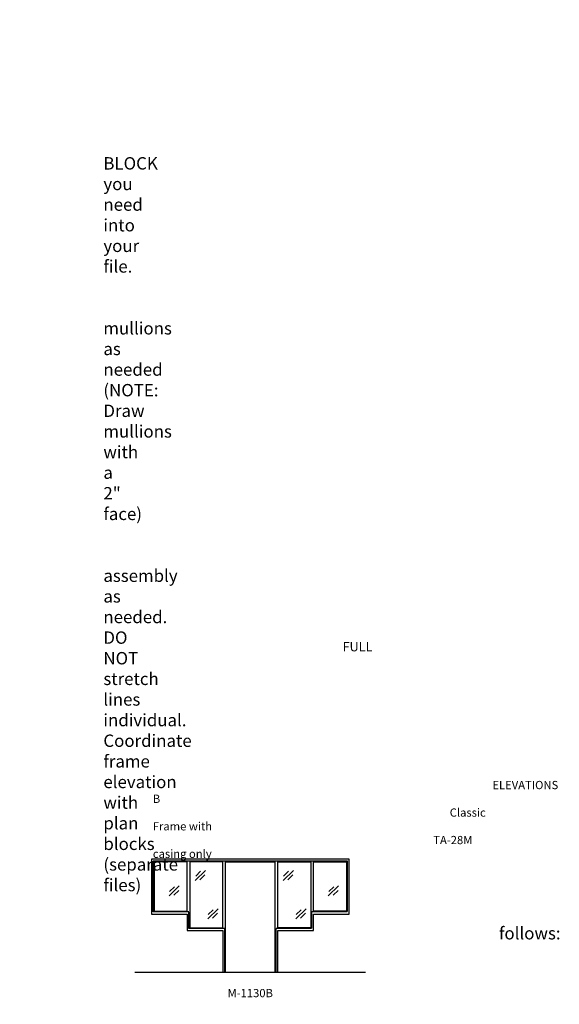
# Model space of a CAD drawing. Units: inches. Extents: x -797 to 129, y 2699 to 3451.
# Drawn here: x -264 to 129, y 2716 to 3433 of the extents above; entities that cross this region are included whole.
import ezdxf

# ---------------------------------------------------------------- set-up
doc = ezdxf.new("R2010")
doc.units = ezdxf.units.IN
doc.header["$MEASUREMENT"] = 0
doc.linetypes.add('HIDDEN', pattern=[0.375, 0.25, -0.125])
doc.layers.add('Timely_Elevations', color=1, linetype='Continuous')
doc.layers.add('Timely_RoughOpenings', color=254, linetype='HIDDEN')
doc.styles.add('ElevationID', font='arial.ttf', dxfattribs={"height": 4})

# ---------------------------------------------------------------- blocks, each defined once
blk = doc.blocks.new('Glass')
at = {"layer": 'Timely_Elevations'}
for p, q in [((-3.75, -3.66), (3.75, 3.66)), ((-3.4, -0.49), (0.22, 3.05)), ((-0.31, -3.13), (3.31, 0.4))]:
    blk.add_line(p, q, dxfattribs=at)
blk = doc.blocks.new('M1130B')
at = {"layer": 'Timely_Elevations'}
for points in [[(-54, 82.19), (-54, 42.19), (-28, 42.19), (-28, 30.19), (-2, 30.19), (-2, 0), (0, 0), (0, 80.19), (36, 80.19), (36, 0), (38, 0), (38, 30.19), (64, 30.19), (64, 42.19), (90, 42.19), (90, 82.19)], [(-52, 80.19), (-52, 44.19), (-28, 44.19), (-28, 80.19)], [(-26, 80.19), (-26, 32.19), (-2, 32.19), (-2, 80.19)], [(62, 80.19), (62, 32.19), (38, 32.19), (38, 80.19)], [(88, 80.19), (88, 44.19), (64, 44.19), (64, 80.19)]]:
    blk.add_lwpolyline(points, close=True, dxfattribs=at)
at = {"layer": 'Timely_RoughOpenings'}
blk.add_lwpolyline([(-0.62, 0), (-0.62, 31.75), (-26.62, 31.75), (-26.62, 43.75), (-52.62, 43.75), (-52.62, 81), (88.62, 81), (88.62, 43.75), (62.62, 43.75), (62.62, 31.75), (36.62, 31.75), (36.62, 0)], dxfattribs=at)
at = {"layer": 'Timely_Elevations'}
for p in [(-18.32, 70.32), (45.68, 70.32), (-37.4, 59.02), (78.6, 59.02), (-9.13, 42.33), (54.87, 42.33)]:
    blk.add_blockref('Glass', p, dxfattribs=at)

msp = doc.modelspace()

# ---------------------------------------------------------------- linework, layer by layer
at = {"layer": 'Timely_Elevations'}
msp.add_line((-179.76186, 2739.64902), (-11.76186, 2739.64902), dxfattribs=at)

# ---------------------------------------------------------------- block references
msp.add_blockref('M1130B', (-113.76186, 2739.64902))

# ---------------------------------------------------------------- texts
at = {"style": 'ElevationID'}
for s, insert, char_height, width, attachment_point in [('{\\fArial|b1|i0|c0|p34;\\LREAD ME\\P}\\P{\\H0.75x;Elevation files contain both the elevation and rough opening lines.  Suggested use:\\P\\P\\pi-36,l48,t48;1.^IINSERT and EXPLODE the BLOCK you need into your file.\\P\\pi0,l0,tz;\\P\\pi-36,l48,t48;2.^ISTRETCH and manually draw mullions as needed (NOTE: Draw mullions with a 2" face)\\P\\pi0,l0,tz;\\P\\pi-36,l48,t48;3.^ISTRETCH the entire frame assembly as needed.  DO NOT stretch lines individual.  Coordinate frame elevation with plan blocks (separate files)\\P\\pi0,l0,tz;\\P\\PTYPICAL NOTES\\PAND DIMENSIONS:}', (-778.69166, 3432.56712), 12, 372, 1), ('\\pi61.64;{\\H0.75x;FULL HEIGHT\\P\\pi30.022;sidelights and borrowed lights}', (-583.28538, 2979.70889), 9, 183.6203062, 1), ('\\pi41.206;ELEVATIONS B\\P\\pi36.027;Classic Frame with\\P\\pi34.029;TA-28M casing only', (-166.69166, 2878.69984), 6, 141.8596118, 1), ('\\pi-72,l72,t72;{\\H0.75x;Note:^IRough openings are measured from the frame rabbet as follows:\\P\\pt72,144;^IJAMBS ^Iadd 5/8" on each side\\P^IHEADS^Iadd 13/16" above\\P^ISILLS^Iadd 7/16" below}', (-778.69166, 2787.3796), 12, 372, 1), ('M-1130B', (-95.76186, 2723.55374), 6, 120, 5)]:
    msp.add_mtext(s, dxfattribs=dict(at, insert=insert, char_height=char_height, width=width, attachment_point=attachment_point))

doc.saveas('drawing.dxf')
